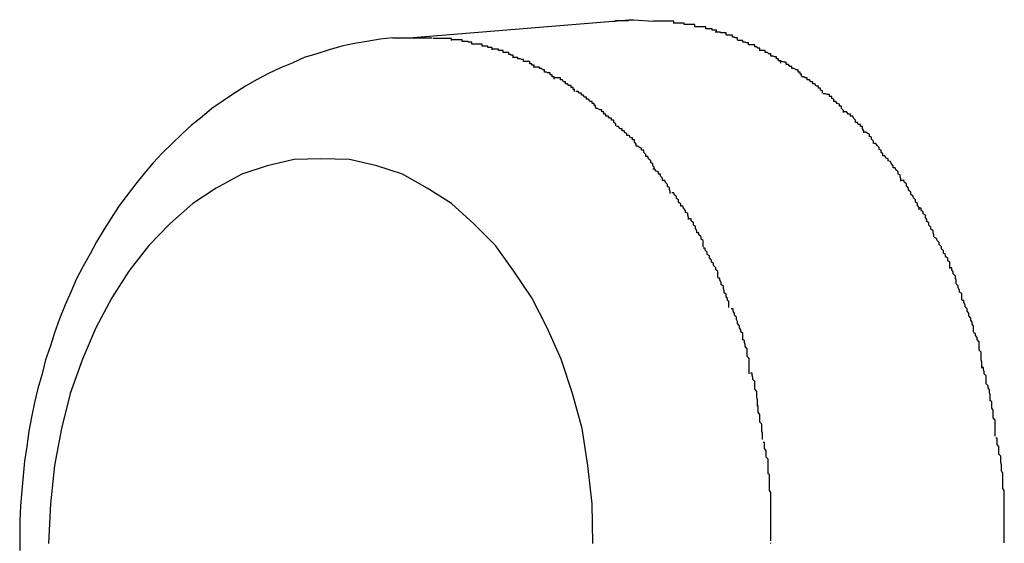
# Model space of a CAD drawing. Extents: x -61 to 61, y -53 to 53.
# Drawn here: x -6 to -6, y -4 to -4 of the extents above; entities that cross this region are included whole.
import ezdxf

# ---------------------------------------------------------------- set-up
doc = ezdxf.new("R2010")
doc.units = 0
doc.layers.get('0').update_dxf_attribs({"linetype": 'CONTINUOUS'})

msp = doc.modelspace()

# ---------------------------------------------------------------- linework, layer by layer
at = {"color": 0}
for points in [[(-5.5644, -3.7559), (-5.5959, -3.7585)], [(-5.5673, -3.7561), (-5.5672, -3.7561), (-5.5671, -3.7561), (-5.567, -3.7561), (-5.5669, -3.756), (-5.5668, -3.756), (-5.5667, -3.756), (-5.5666, -3.756), (-5.5665, -3.756), (-5.5664, -3.756), (-5.5663, -3.756), (-5.5662, -3.756), (-5.5661, -3.756), (-5.566, -3.756), (-5.5659, -3.756), (-5.5658, -3.756), (-5.5657, -3.756), (-5.5656, -3.756), (-5.5655, -3.756), (-5.5654, -3.756), (-5.5653, -3.756), (-5.5652, -3.756), (-5.5651, -3.756), (-5.565, -3.7559), (-5.5649, -3.7559), (-5.5648, -3.7559), (-5.5648, -3.7559), (-5.5645, -3.7559), (-5.5644, -3.7559)], [(-5.5644, -3.7559), (-5.5615, -3.7561)], [(-5.5586, -3.7563), (-5.5586, -3.7563), (-5.5586, -3.7561), (-5.5589, -3.7561), (-5.5589, -3.7561), (-5.5592, -3.7561), (-5.5592, -3.7561), (-5.5595, -3.7561), (-5.5597, -3.7561), (-5.56, -3.7561), (-5.56, -3.7561), (-5.5603, -3.7561), (-5.5604, -3.7561), (-5.5607, -3.7561), (-5.5607, -3.7561), (-5.561, -3.7561), (-5.5612, -3.7561), (-5.5615, -3.7561)], [(-5.5586, -3.7563), (-5.5586, -3.7563), (-5.5586, -3.7561), (-5.5589, -3.7561), (-5.5589, -3.7561), (-5.5592, -3.7561), (-5.5592, -3.7561), (-5.5595, -3.7561), (-5.5597, -3.7561), (-5.56, -3.7561), (-5.56, -3.7561), (-5.5603, -3.7561), (-5.5604, -3.7561), (-5.5607, -3.7561), (-5.5607, -3.7561), (-5.561, -3.7561), (-5.5612, -3.7561), (-5.5615, -3.7561)], [(-5.5556, -3.7569), (-5.5556, -3.7569), (-5.5556, -3.7566), (-5.5559, -3.7566), (-5.5559, -3.7566), (-5.5562, -3.7566), (-5.5562, -3.7566), (-5.5565, -3.7566), (-5.5568, -3.7566), (-5.5571, -3.7566), (-5.5571, -3.7564), (-5.5574, -3.7564), (-5.5576, -3.7564), (-5.5579, -3.7564), (-5.5579, -3.7564), (-5.5582, -3.7564), (-5.5584, -3.7564), (-5.5587, -3.7564)], [(-5.5556, -3.7569), (-5.5556, -3.7569), (-5.5556, -3.7566), (-5.5559, -3.7566), (-5.5559, -3.7566), (-5.5562, -3.7566), (-5.5562, -3.7566), (-5.5565, -3.7566), (-5.5568, -3.7566), (-5.5571, -3.7566), (-5.5571, -3.7564), (-5.5574, -3.7564), (-5.5576, -3.7564), (-5.5579, -3.7564), (-5.5579, -3.7564), (-5.5582, -3.7564), (-5.5584, -3.7564), (-5.5587, -3.7564)], [(-5.5525, -3.7577), (-5.5525, -3.7577), (-5.5525, -3.7574), (-5.5528, -3.7574), (-5.5528, -3.7574), (-5.5531, -3.7574), (-5.5531, -3.7572), (-5.5534, -3.7572), (-5.5537, -3.7572), (-5.554, -3.7572), (-5.554, -3.7569), (-5.5543, -3.7569), (-5.5545, -3.7569), (-5.5548, -3.7569), (-5.5548, -3.7569), (-5.5551, -3.7569), (-5.5553, -3.7569), (-5.5556, -3.7569)], [(-5.5525, -3.7577), (-5.5525, -3.7577), (-5.5525, -3.7574), (-5.5528, -3.7574), (-5.5528, -3.7574), (-5.5531, -3.7574), (-5.5531, -3.7572), (-5.5534, -3.7572), (-5.5537, -3.7572), (-5.554, -3.7572), (-5.554, -3.7569), (-5.5543, -3.7569), (-5.5545, -3.7569), (-5.5548, -3.7569), (-5.5548, -3.7569), (-5.5551, -3.7569), (-5.5553, -3.7569), (-5.5556, -3.7569)], [(-5.5495, -3.7588), (-5.5495, -3.7588), (-5.5495, -3.7585), (-5.5498, -3.7585), (-5.5499, -3.7584), (-5.5502, -3.7584), (-5.5502, -3.7581), (-5.5505, -3.7581), (-5.5508, -3.7581), (-5.5511, -3.7581), (-5.5511, -3.7578), (-5.5514, -3.7578), (-5.5516, -3.7578), (-5.5519, -3.7578), (-5.5519, -3.7577), (-5.5522, -3.7577), (-5.5524, -3.7577), (-5.5527, -3.7577)], [(-5.5495, -3.7588), (-5.5495, -3.7588), (-5.5495, -3.7585), (-5.5498, -3.7585), (-5.5499, -3.7584), (-5.5502, -3.7584), (-5.5502, -3.7581), (-5.5505, -3.7581), (-5.5508, -3.7581), (-5.5511, -3.7581), (-5.5511, -3.7578), (-5.5514, -3.7578), (-5.5516, -3.7578), (-5.5519, -3.7578), (-5.5519, -3.7577), (-5.5522, -3.7577), (-5.5524, -3.7577), (-5.5527, -3.7577)], [(-5.5988, -3.7585), (-5.6006, -3.7587), (-5.6025, -3.759), (-5.6043, -3.7593), (-5.6061, -3.7597), (-5.6079, -3.7602), (-5.6097, -3.7608), (-5.6115, -3.7613), (-5.6132, -3.7621), (-5.6149, -3.7628), (-5.6166, -3.7636), (-5.6183, -3.7645), (-5.6199, -3.7654), (-5.6216, -3.7665), (-5.6231, -3.7675), (-5.6247, -3.7686), (-5.6261, -3.7698), (-5.6276, -3.771), (-5.629, -3.7723), (-5.6304, -3.7736), (-5.6318, -3.775), (-5.6331, -3.7764), (-5.6344, -3.7779), (-5.6356, -3.7794), (-5.6368, -3.781), (-5.638, -3.7826), (-5.6391, -3.7843), (-5.6401, -3.7859), (-5.6412, -3.7877), (-5.6421, -3.7894), (-5.6431, -3.7912), (-5.6441, -3.7931), (-5.6449, -3.7949), (-5.6457, -3.7967), (-5.6465, -3.7987), (-5.6472, -3.8007), (-5.6478, -3.8026), (-5.6485, -3.8046), (-5.649, -3.8066), (-5.6496, -3.8087), (-5.6501, -3.8107), (-5.6505, -3.8128), (-5.6509, -3.8148), (-5.6512, -3.817), (-5.6515, -3.8191), (-5.6517, -3.8212), (-5.6519, -3.8233), (-5.6521, -3.8255), (-5.6522, -3.8276), (-5.6522, -3.8297), (-5.6522, -3.8319)], [(-5.5988, -3.7585), (-5.5987, -3.7585), (-5.5986, -3.7585), (-5.5985, -3.7585), (-5.5984, -3.7585), (-5.5983, -3.7585), (-5.5982, -3.7585), (-5.5981, -3.7585), (-5.598, -3.7585), (-5.5979, -3.7585), (-5.5978, -3.7585), (-5.5977, -3.7585), (-5.5976, -3.7585), (-5.5975, -3.7585), (-5.5974, -3.7585), (-5.5974, -3.7585), (-5.5973, -3.7585), (-5.5971, -3.7585), (-5.597, -3.7585), (-5.597, -3.7585), (-5.5969, -3.7585), (-5.5968, -3.7585), (-5.5966, -3.7585), (-5.5966, -3.7585), (-5.5965, -3.7585), (-5.5964, -3.7585), (-5.5963, -3.7585), (-5.5962, -3.7585), (-5.5959, -3.7585)], [(-5.5959, -3.7585), (-5.5932, -3.7585)], [(-5.5904, -3.7589), (-5.5904, -3.7589), (-5.5904, -3.7586), (-5.5907, -3.7586), (-5.5907, -3.7586), (-5.591, -3.7586), (-5.591, -3.7586), (-5.5913, -3.7586), (-5.5914, -3.7586), (-5.5917, -3.7586), (-5.5917, -3.7586), (-5.592, -3.7586), (-5.592, -3.7586), (-5.5923, -3.7586), (-5.5923, -3.7586), (-5.5926, -3.7586), (-5.5928, -3.7586), (-5.5931, -3.7586)], [(-5.5904, -3.7589), (-5.5904, -3.7589), (-5.5904, -3.7586), (-5.5907, -3.7586), (-5.5907, -3.7586), (-5.591, -3.7586), (-5.591, -3.7586), (-5.5913, -3.7586), (-5.5914, -3.7586), (-5.5917, -3.7586), (-5.5917, -3.7586), (-5.592, -3.7586), (-5.592, -3.7586), (-5.5923, -3.7586), (-5.5923, -3.7586), (-5.5926, -3.7586), (-5.5928, -3.7586), (-5.5931, -3.7586)], [(-5.5875, -3.7594), (-5.5875, -3.7594), (-5.5875, -3.7591), (-5.5877, -3.7591), (-5.5877, -3.7591), (-5.588, -3.7591), (-5.588, -3.759), (-5.5883, -3.759), (-5.5886, -3.759), (-5.5889, -3.759), (-5.5889, -3.7588), (-5.5892, -3.7588), (-5.5894, -3.7588), (-5.5897, -3.7588), (-5.5897, -3.7588), (-5.59, -3.7588), (-5.5902, -3.7588), (-5.5905, -3.7588)], [(-5.5875, -3.7594), (-5.5875, -3.7594), (-5.5875, -3.7591), (-5.5877, -3.7591), (-5.5877, -3.7591), (-5.588, -3.7591), (-5.588, -3.759), (-5.5883, -3.759), (-5.5886, -3.759), (-5.5889, -3.759), (-5.5889, -3.7588), (-5.5892, -3.7588), (-5.5894, -3.7588), (-5.5897, -3.7588), (-5.5897, -3.7588), (-5.59, -3.7588), (-5.5902, -3.7588), (-5.5905, -3.7588)], [(-5.5463, -3.7603), (-5.5463, -3.7603), (-5.5463, -3.76), (-5.5466, -3.76), (-5.5467, -3.7598), (-5.547, -3.7598), (-5.547, -3.7595), (-5.5473, -3.7595), (-5.5476, -3.7595), (-5.5479, -3.7595), (-5.5479, -3.7592), (-5.5482, -3.7592), (-5.5484, -3.7591), (-5.5487, -3.7591), (-5.5487, -3.7589), (-5.549, -3.7589), (-5.5492, -3.7589), (-5.5495, -3.7589)], [(-5.5463, -3.7603), (-5.5463, -3.7603), (-5.5463, -3.76), (-5.5466, -3.76), (-5.5467, -3.7598), (-5.547, -3.7598), (-5.547, -3.7595), (-5.5473, -3.7595), (-5.5476, -3.7595), (-5.5479, -3.7595), (-5.5479, -3.7592), (-5.5482, -3.7592), (-5.5484, -3.7591), (-5.5487, -3.7591), (-5.5487, -3.7589), (-5.549, -3.7589), (-5.5492, -3.7589), (-5.5495, -3.7589)], [(-5.5846, -3.7602), (-5.5846, -3.7602), (-5.5846, -3.7599), (-5.5849, -3.7599), (-5.5849, -3.7599), (-5.5852, -3.7599), (-5.5852, -3.7597), (-5.5855, -3.7597), (-5.5857, -3.7597), (-5.586, -3.7597), (-5.586, -3.7594), (-5.5863, -3.7594), (-5.5864, -3.7594), (-5.5867, -3.7594), (-5.5867, -3.7594), (-5.587, -3.7594), (-5.5872, -3.7594), (-5.5875, -3.7594)], [(-5.5846, -3.7602), (-5.5846, -3.7602), (-5.5846, -3.7599), (-5.5849, -3.7599), (-5.5849, -3.7599), (-5.5852, -3.7599), (-5.5852, -3.7597), (-5.5855, -3.7597), (-5.5857, -3.7597), (-5.586, -3.7597), (-5.586, -3.7594), (-5.5863, -3.7594), (-5.5864, -3.7594), (-5.5867, -3.7594), (-5.5867, -3.7594), (-5.587, -3.7594), (-5.5872, -3.7594), (-5.5875, -3.7594)], [(-5.5816, -3.7613), (-5.5816, -3.7613), (-5.5816, -3.761), (-5.5819, -3.761), (-5.5819, -3.7609), (-5.5822, -3.7609), (-5.5822, -3.7606), (-5.5825, -3.7606), (-5.5827, -3.7606), (-5.583, -3.7606), (-5.583, -3.7603), (-5.5833, -3.7603), (-5.5834, -3.7603), (-5.5837, -3.7603), (-5.5837, -3.7601), (-5.584, -3.7601), (-5.5842, -3.7601), (-5.5845, -3.7601)], [(-5.5816, -3.7613), (-5.5816, -3.7613), (-5.5816, -3.761), (-5.5819, -3.761), (-5.5819, -3.7609), (-5.5822, -3.7609), (-5.5822, -3.7606), (-5.5825, -3.7606), (-5.5827, -3.7606), (-5.583, -3.7606), (-5.583, -3.7603), (-5.5833, -3.7603), (-5.5834, -3.7603), (-5.5837, -3.7603), (-5.5837, -3.7601), (-5.584, -3.7601), (-5.5842, -3.7601), (-5.5845, -3.7601)], [(-5.5433, -3.7621), (-5.5433, -3.7621), (-5.5433, -3.7618), (-5.5436, -3.7618), (-5.5436, -3.7615), (-5.5439, -3.7615), (-5.5439, -3.7612), (-5.5442, -3.7612), (-5.5444, -3.7611), (-5.5447, -3.7611), (-5.5447, -3.7608), (-5.545, -3.7608), (-5.5452, -3.7606), (-5.5455, -3.7606), (-5.5455, -3.7603), (-5.5458, -3.7603), (-5.5461, -3.7603), (-5.5464, -3.7603)], [(-5.5433, -3.7621), (-5.5433, -3.7621), (-5.5433, -3.7618), (-5.5436, -3.7618), (-5.5436, -3.7615), (-5.5439, -3.7615), (-5.5439, -3.7612), (-5.5442, -3.7612), (-5.5444, -3.7611), (-5.5447, -3.7611), (-5.5447, -3.7608), (-5.545, -3.7608), (-5.5452, -3.7606), (-5.5455, -3.7606), (-5.5455, -3.7603), (-5.5458, -3.7603), (-5.5461, -3.7603), (-5.5464, -3.7603)], [(-5.5786, -3.7627), (-5.5786, -3.7627), (-5.5786, -3.7624), (-5.5789, -3.7624), (-5.5789, -3.7622), (-5.5792, -3.7622), (-5.5792, -3.7619), (-5.5795, -3.7619), (-5.5798, -3.7619), (-5.5801, -3.7619), (-5.5801, -3.7616), (-5.5804, -3.7616), (-5.5806, -3.7615), (-5.5809, -3.7615), (-5.5809, -3.7613), (-5.5812, -3.7613), (-5.5814, -3.7613), (-5.5817, -3.7613)], [(-5.5786, -3.7627), (-5.5786, -3.7627), (-5.5786, -3.7624), (-5.5789, -3.7624), (-5.5789, -3.7622), (-5.5792, -3.7622), (-5.5792, -3.7619), (-5.5795, -3.7619), (-5.5798, -3.7619), (-5.5801, -3.7619), (-5.5801, -3.7616), (-5.5804, -3.7616), (-5.5806, -3.7615), (-5.5809, -3.7615), (-5.5809, -3.7613), (-5.5812, -3.7613), (-5.5814, -3.7613), (-5.5817, -3.7613)], [(-5.5403, -3.764), (-5.5403, -3.764), (-5.5403, -3.7637), (-5.5405, -3.7637), (-5.5405, -3.7634), (-5.5408, -3.7634), (-5.5408, -3.7631), (-5.5411, -3.7631), (-5.5414, -3.7629), (-5.5417, -3.7629), (-5.5417, -3.7626), (-5.542, -3.7626), (-5.5422, -3.7623), (-5.5425, -3.7623), (-5.5425, -3.762), (-5.5428, -3.762), (-5.5431, -3.7619), (-5.5434, -3.7619)], [(-5.5403, -3.764), (-5.5403, -3.764), (-5.5403, -3.7637), (-5.5405, -3.7637), (-5.5405, -3.7634), (-5.5408, -3.7634), (-5.5408, -3.7631), (-5.5411, -3.7631), (-5.5414, -3.7629), (-5.5417, -3.7629), (-5.5417, -3.7626), (-5.542, -3.7626), (-5.5422, -3.7623), (-5.5425, -3.7623), (-5.5425, -3.762), (-5.5428, -3.762), (-5.5431, -3.7619), (-5.5434, -3.7619)], [(-5.5757, -3.7644), (-5.5757, -3.7644), (-5.5757, -3.7641), (-5.576, -3.7641), (-5.576, -3.7638), (-5.5763, -3.7638), (-5.5763, -3.7635), (-5.5766, -3.7635), (-5.5768, -3.7634), (-5.5771, -3.7634), (-5.5771, -3.7631), (-5.5774, -3.7631), (-5.5775, -3.7629), (-5.5778, -3.7629), (-5.5778, -3.7627), (-5.5781, -3.7627), (-5.5784, -3.7627), (-5.5787, -3.7627)], [(-5.5757, -3.7644), (-5.5757, -3.7644), (-5.5757, -3.7641), (-5.576, -3.7641), (-5.576, -3.7638), (-5.5763, -3.7638), (-5.5763, -3.7635), (-5.5766, -3.7635), (-5.5768, -3.7634), (-5.5771, -3.7634), (-5.5771, -3.7631), (-5.5774, -3.7631), (-5.5775, -3.7629), (-5.5778, -3.7629), (-5.5778, -3.7627), (-5.5781, -3.7627), (-5.5784, -3.7627), (-5.5787, -3.7627)], [(-5.5728, -3.7662), (-5.5728, -3.7662), (-5.5728, -3.7659), (-5.573, -3.7659), (-5.573, -3.7656), (-5.5733, -3.7656), (-5.5733, -3.7653), (-5.5736, -3.7653), (-5.5738, -3.7651), (-5.5741, -3.7651), (-5.5741, -3.7648), (-5.5744, -3.7648), (-5.5745, -3.7645), (-5.5748, -3.7645), (-5.5748, -3.7642), (-5.5751, -3.7642), (-5.5754, -3.7642), (-5.5757, -3.7642)], [(-5.5728, -3.7662), (-5.5728, -3.7662), (-5.5728, -3.7659), (-5.573, -3.7659), (-5.573, -3.7656), (-5.5733, -3.7656), (-5.5733, -3.7653), (-5.5736, -3.7653), (-5.5738, -3.7651), (-5.5741, -3.7651), (-5.5741, -3.7648), (-5.5744, -3.7648), (-5.5745, -3.7645), (-5.5748, -3.7645), (-5.5748, -3.7642), (-5.5751, -3.7642), (-5.5754, -3.7642), (-5.5757, -3.7642)], [(-5.5373, -3.7664), (-5.5373, -3.7664), (-5.5373, -3.7661), (-5.5376, -3.766), (-5.5376, -3.7657), (-5.5379, -3.7657), (-5.5379, -3.7654), (-5.5382, -3.7654), (-5.5384, -3.7651), (-5.5387, -3.7651), (-5.5387, -3.7648), (-5.539, -3.7648), (-5.5392, -3.7645), (-5.5395, -3.7645), (-5.5395, -3.7642), (-5.5398, -3.7642), (-5.54, -3.7641), (-5.5403, -3.7641)], [(-5.5373, -3.7664), (-5.5373, -3.7664), (-5.5373, -3.7661), (-5.5376, -3.766), (-5.5376, -3.7657), (-5.5379, -3.7657), (-5.5379, -3.7654), (-5.5382, -3.7654), (-5.5384, -3.7651), (-5.5387, -3.7651), (-5.5387, -3.7648), (-5.539, -3.7648), (-5.5392, -3.7645), (-5.5395, -3.7645), (-5.5395, -3.7642), (-5.5398, -3.7642), (-5.54, -3.7641), (-5.5403, -3.7641)], [(-5.5698, -3.7685), (-5.5698, -3.7685), (-5.5698, -3.7682), (-5.57, -3.7682), (-5.57, -3.7679), (-5.5703, -3.7679), (-5.5703, -3.7676), (-5.5706, -3.7676), (-5.5708, -3.7673), (-5.5711, -3.7673), (-5.5711, -3.767), (-5.5714, -3.767), (-5.5715, -3.7667), (-5.5718, -3.7667), (-5.5718, -3.7664), (-5.5721, -3.7664), (-5.5723, -3.7662), (-5.5726, -3.7662)], [(-5.5698, -3.7685), (-5.5698, -3.7685), (-5.5698, -3.7682), (-5.57, -3.7682), (-5.57, -3.7679), (-5.5703, -3.7679), (-5.5703, -3.7676), (-5.5706, -3.7676), (-5.5708, -3.7673), (-5.5711, -3.7673), (-5.5711, -3.767), (-5.5714, -3.767), (-5.5715, -3.7667), (-5.5718, -3.7667), (-5.5718, -3.7664), (-5.5721, -3.7664), (-5.5723, -3.7662), (-5.5726, -3.7662)], [(-5.5343, -3.7692), (-5.5343, -3.7692), (-5.5343, -3.7689), (-5.5346, -3.7686), (-5.5346, -3.7683), (-5.5349, -3.7683), (-5.5349, -3.768), (-5.5352, -3.7679), (-5.5354, -3.7676), (-5.5357, -3.7676), (-5.5357, -3.7673), (-5.536, -3.7672), (-5.536, -3.7669), (-5.5363, -3.7669), (-5.5363, -3.7666), (-5.5366, -3.7666), (-5.5369, -3.7665), (-5.5372, -3.7665)], [(-5.5343, -3.7692), (-5.5343, -3.7692), (-5.5343, -3.7689), (-5.5346, -3.7686), (-5.5346, -3.7683), (-5.5349, -3.7683), (-5.5349, -3.768), (-5.5352, -3.7679), (-5.5354, -3.7676), (-5.5357, -3.7676), (-5.5357, -3.7673), (-5.536, -3.7672), (-5.536, -3.7669), (-5.5363, -3.7669), (-5.5363, -3.7666), (-5.5366, -3.7666), (-5.5369, -3.7665), (-5.5372, -3.7665)], [(-5.5669, -3.7711), (-5.5669, -3.7711), (-5.5669, -3.7708), (-5.5672, -3.7706), (-5.5672, -3.7703), (-5.5675, -3.7703), (-5.5675, -3.77), (-5.5678, -3.77), (-5.568, -3.7697), (-5.5683, -3.7697), (-5.5683, -3.7694), (-5.5686, -3.7694), (-5.5686, -3.7691), (-5.5689, -3.7691), (-5.5689, -3.7688), (-5.5692, -3.7688), (-5.5695, -3.7686), (-5.5698, -3.7686)], [(-5.5669, -3.7711), (-5.5669, -3.7711), (-5.5669, -3.7708), (-5.5672, -3.7706), (-5.5672, -3.7703), (-5.5675, -3.7703), (-5.5675, -3.77), (-5.5678, -3.77), (-5.568, -3.7697), (-5.5683, -3.7697), (-5.5683, -3.7694), (-5.5686, -3.7694), (-5.5686, -3.7691), (-5.5689, -3.7691), (-5.5689, -3.7688), (-5.5692, -3.7688), (-5.5695, -3.7686), (-5.5698, -3.7686)], [(-5.5314, -3.7721), (-5.5314, -3.7721), (-5.5314, -3.7718), (-5.5316, -3.7715), (-5.5316, -3.7712), (-5.5319, -3.7712), (-5.5319, -3.7709), (-5.5322, -3.7709), (-5.5323, -3.7706), (-5.5326, -3.7706), (-5.5326, -3.7703), (-5.5329, -3.77), (-5.533, -3.7697), (-5.5333, -3.7697), (-5.5333, -3.7694), (-5.5336, -3.7694), (-5.5339, -3.7691), (-5.5342, -3.7691)], [(-5.5314, -3.7721), (-5.5314, -3.7721), (-5.5314, -3.7718), (-5.5316, -3.7715), (-5.5316, -3.7712), (-5.5319, -3.7712), (-5.5319, -3.7709), (-5.5322, -3.7709), (-5.5323, -3.7706), (-5.5326, -3.7706), (-5.5326, -3.7703), (-5.5329, -3.77), (-5.533, -3.7697), (-5.5333, -3.7697), (-5.5333, -3.7694), (-5.5336, -3.7694), (-5.5339, -3.7691), (-5.5342, -3.7691)], [(-5.564, -3.774), (-5.564, -3.774), (-5.564, -3.7737), (-5.5642, -3.7734), (-5.5642, -3.7731), (-5.5645, -3.7731), (-5.5645, -3.7728), (-5.5648, -3.7728), (-5.565, -3.7725), (-5.5653, -3.7725), (-5.5653, -3.7722), (-5.5656, -3.7721), (-5.5657, -3.7718), (-5.566, -3.7718), (-5.566, -3.7715), (-5.5663, -3.7715), (-5.5665, -3.7712), (-5.5668, -3.7712)], [(-5.564, -3.774), (-5.564, -3.774), (-5.564, -3.7737), (-5.5642, -3.7734), (-5.5642, -3.7731), (-5.5645, -3.7731), (-5.5645, -3.7728), (-5.5648, -3.7728), (-5.565, -3.7725), (-5.5653, -3.7725), (-5.5653, -3.7722), (-5.5656, -3.7721), (-5.5657, -3.7718), (-5.566, -3.7718), (-5.566, -3.7715), (-5.5663, -3.7715), (-5.5665, -3.7712), (-5.5668, -3.7712)], [(-5.5287, -3.7754), (-5.5287, -3.7754), (-5.5287, -3.7751), (-5.5289, -3.7749), (-5.5289, -3.7746), (-5.5292, -3.7745), (-5.5292, -3.7742), (-5.5295, -3.7739), (-5.5297, -3.7736), (-5.53, -3.7736), (-5.53, -3.7733), (-5.5303, -3.773), (-5.5303, -3.7727), (-5.5306, -3.7726), (-5.5306, -3.7723), (-5.5309, -3.7722), (-5.5311, -3.772), (-5.5314, -3.772)], [(-5.5287, -3.7754), (-5.5287, -3.7754), (-5.5287, -3.7751), (-5.5289, -3.7749), (-5.5289, -3.7746), (-5.5292, -3.7745), (-5.5292, -3.7742), (-5.5295, -3.7739), (-5.5297, -3.7736), (-5.53, -3.7736), (-5.53, -3.7733), (-5.5303, -3.773), (-5.5303, -3.7727), (-5.5306, -3.7726), (-5.5306, -3.7723), (-5.5309, -3.7722), (-5.5311, -3.772), (-5.5314, -3.772)], [(-5.5614, -3.7773), (-5.5614, -3.7773), (-5.5614, -3.777), (-5.5616, -3.7768), (-5.5616, -3.7765), (-5.5619, -3.7764), (-5.5619, -3.7761), (-5.5622, -3.7758), (-5.5623, -3.7755), (-5.5626, -3.7755), (-5.5626, -3.7752), (-5.5629, -3.7749), (-5.5629, -3.7746), (-5.5632, -3.7746), (-5.5632, -3.7743), (-5.5635, -3.7742), (-5.5637, -3.774), (-5.564, -3.774)], [(-5.5614, -3.7773), (-5.5614, -3.7773), (-5.5614, -3.777), (-5.5616, -3.7768), (-5.5616, -3.7765), (-5.5619, -3.7764), (-5.5619, -3.7761), (-5.5622, -3.7758), (-5.5623, -3.7755), (-5.5626, -3.7755), (-5.5626, -3.7752), (-5.5629, -3.7749), (-5.5629, -3.7746), (-5.5632, -3.7746), (-5.5632, -3.7743), (-5.5635, -3.7742), (-5.5637, -3.774), (-5.564, -3.774)], [(-5.5702, -3.8309), (-5.5703, -3.8252), (-5.5709, -3.8197), (-5.5717, -3.8144), (-5.5731, -3.8094), (-5.5747, -3.8045), (-5.5767, -3.8), (-5.5789, -3.7957), (-5.5815, -3.7919), (-5.5841, -3.7882), (-5.5872, -3.7851), (-5.5904, -3.7822), (-5.5939, -3.78), (-5.5974, -3.778), (-5.6011, -3.7768), (-5.605, -3.7759), (-5.6091, -3.7758), (-5.6091, -3.7758), (-5.6129, -3.7759), (-5.6168, -3.7768), (-5.6204, -3.778), (-5.6241, -3.78), (-5.6274, -3.7822), (-5.6307, -3.7851), (-5.6337, -3.7882), (-5.6366, -3.7919), (-5.639, -3.7957), (-5.6413, -3.8), (-5.6432, -3.8045), (-5.645, -3.8094), (-5.6462, -3.8144), (-5.6472, -3.8197), (-5.6478, -3.8252), (-5.6481, -3.8309)], [(-5.5702, -3.8309), (-5.5703, -3.8252), (-5.5709, -3.8197), (-5.5717, -3.8144), (-5.5731, -3.8094), (-5.5747, -3.8045), (-5.5767, -3.8), (-5.5789, -3.7957), (-5.5815, -3.7919), (-5.5841, -3.7882), (-5.5872, -3.7851), (-5.5904, -3.7822), (-5.5939, -3.78), (-5.5974, -3.778), (-5.6011, -3.7768), (-5.605, -3.7759), (-5.6091, -3.7758), (-5.6091, -3.7758), (-5.6129, -3.7759), (-5.6168, -3.7768), (-5.6204, -3.778), (-5.6241, -3.78), (-5.6274, -3.7822), (-5.6307, -3.7851), (-5.6337, -3.7882), (-5.6366, -3.7919), (-5.639, -3.7957), (-5.6413, -3.8), (-5.6432, -3.8045), (-5.645, -3.8094), (-5.6462, -3.8144), (-5.6472, -3.8197), (-5.6478, -3.8252), (-5.6481, -3.8309)], [(-5.5261, -3.779), (-5.5261, -3.779), (-5.5261, -3.7787), (-5.5262, -3.7784), (-5.5262, -3.7781), (-5.5265, -3.778), (-5.5265, -3.7777), (-5.5268, -3.7774), (-5.5269, -3.7771), (-5.5272, -3.7771), (-5.5272, -3.7768), (-5.5275, -3.7765), (-5.5276, -3.7762), (-5.5279, -3.7761), (-5.5279, -3.7758), (-5.5282, -3.7757), (-5.5284, -3.7754), (-5.5287, -3.7754)], [(-5.5261, -3.779), (-5.5261, -3.779), (-5.5261, -3.7787), (-5.5262, -3.7784), (-5.5262, -3.7781), (-5.5265, -3.778), (-5.5265, -3.7777), (-5.5268, -3.7774), (-5.5269, -3.7771), (-5.5272, -3.7771), (-5.5272, -3.7768), (-5.5275, -3.7765), (-5.5276, -3.7762), (-5.5279, -3.7761), (-5.5279, -3.7758), (-5.5282, -3.7757), (-5.5284, -3.7754), (-5.5287, -3.7754)], [(-5.5591, -3.7808), (-5.5591, -3.7808), (-5.5591, -3.7805), (-5.5592, -3.7802), (-5.5592, -3.7799), (-5.5595, -3.7798), (-5.5595, -3.7795), (-5.5598, -3.7792), (-5.5599, -3.7789), (-5.5602, -3.7789), (-5.5602, -3.7786), (-5.5605, -3.7783), (-5.5605, -3.778), (-5.5608, -3.778), (-5.5608, -3.7777), (-5.5611, -3.7776), (-5.5613, -3.7773), (-5.5616, -3.7773)], [(-5.5591, -3.7808), (-5.5591, -3.7808), (-5.5591, -3.7805), (-5.5592, -3.7802), (-5.5592, -3.7799), (-5.5595, -3.7798), (-5.5595, -3.7795), (-5.5598, -3.7792), (-5.5599, -3.7789), (-5.5602, -3.7789), (-5.5602, -3.7786), (-5.5605, -3.7783), (-5.5605, -3.778), (-5.5608, -3.778), (-5.5608, -3.7777), (-5.5611, -3.7776), (-5.5613, -3.7773), (-5.5616, -3.7773)], [(-5.5235, -3.7831), (-5.5235, -3.7831), (-5.5235, -3.7828), (-5.5237, -3.7825), (-5.5237, -3.7822), (-5.524, -3.782), (-5.524, -3.7817), (-5.5243, -3.7814), (-5.5244, -3.7811), (-5.5247, -3.7809), (-5.5247, -3.7806), (-5.525, -3.7803), (-5.525, -3.78), (-5.5253, -3.7797), (-5.5253, -3.7794), (-5.5256, -3.7792), (-5.5257, -3.7789), (-5.526, -3.7789)], [(-5.5235, -3.7831), (-5.5235, -3.7831), (-5.5235, -3.7828), (-5.5237, -3.7825), (-5.5237, -3.7822), (-5.524, -3.782), (-5.524, -3.7817), (-5.5243, -3.7814), (-5.5244, -3.7811), (-5.5247, -3.7809), (-5.5247, -3.7806), (-5.525, -3.7803), (-5.525, -3.78), (-5.5253, -3.7797), (-5.5253, -3.7794), (-5.5256, -3.7792), (-5.5257, -3.7789), (-5.526, -3.7789)], [(-5.5565, -3.7845), (-5.5565, -3.7845), (-5.5565, -3.7842), (-5.5566, -3.7839), (-5.5566, -3.7836), (-5.5569, -3.7835), (-5.5569, -3.7832), (-5.5572, -3.7829), (-5.5573, -3.7826), (-5.5576, -3.7826), (-5.5576, -3.7823), (-5.5579, -3.782), (-5.5579, -3.7817), (-5.5582, -3.7815), (-5.5582, -3.7812), (-5.5585, -3.781), (-5.5586, -3.7807), (-5.5589, -3.7807)], [(-5.5565, -3.7845), (-5.5565, -3.7845), (-5.5565, -3.7842), (-5.5566, -3.7839), (-5.5566, -3.7836), (-5.5569, -3.7835), (-5.5569, -3.7832), (-5.5572, -3.7829), (-5.5573, -3.7826), (-5.5576, -3.7826), (-5.5576, -3.7823), (-5.5579, -3.782), (-5.5579, -3.7817), (-5.5582, -3.7815), (-5.5582, -3.7812), (-5.5585, -3.781), (-5.5586, -3.7807), (-5.5589, -3.7807)], [(-5.5214, -3.787), (-5.5214, -3.787), (-5.5214, -3.7867), (-5.5215, -3.7864), (-5.5215, -3.7861), (-5.5218, -3.7859), (-5.5218, -3.7856), (-5.5221, -3.7853), (-5.5221, -3.785), (-5.5224, -3.7848), (-5.5224, -3.7845), (-5.5226, -3.7842), (-5.5226, -3.7839), (-5.5229, -3.7837), (-5.5229, -3.7834), (-5.5232, -3.7832), (-5.5232, -3.7829), (-5.5235, -3.7829)], [(-5.5214, -3.787), (-5.5214, -3.787), (-5.5214, -3.7867), (-5.5215, -3.7864), (-5.5215, -3.7861), (-5.5218, -3.7859), (-5.5218, -3.7856), (-5.5221, -3.7853), (-5.5221, -3.785), (-5.5224, -3.7848), (-5.5224, -3.7845), (-5.5226, -3.7842), (-5.5226, -3.7839), (-5.5229, -3.7837), (-5.5229, -3.7834), (-5.5232, -3.7832), (-5.5232, -3.7829), (-5.5235, -3.7829)], [(-5.5544, -3.7884), (-5.5544, -3.7884), (-5.5544, -3.7881), (-5.5544, -3.7878), (-5.5544, -3.7875), (-5.5547, -3.7873), (-5.5547, -3.787), (-5.555, -3.7867), (-5.555, -3.7864), (-5.5553, -3.7864), (-5.5553, -3.7861), (-5.5555, -3.7858), (-5.5555, -3.7855), (-5.5558, -3.7853), (-5.5558, -3.785), (-5.5561, -3.7847), (-5.5561, -3.7844), (-5.5564, -3.7844)], [(-5.5544, -3.7884), (-5.5544, -3.7884), (-5.5544, -3.7881), (-5.5544, -3.7878), (-5.5544, -3.7875), (-5.5547, -3.7873), (-5.5547, -3.787), (-5.555, -3.7867), (-5.555, -3.7864), (-5.5553, -3.7864), (-5.5553, -3.7861), (-5.5555, -3.7858), (-5.5555, -3.7855), (-5.5558, -3.7853), (-5.5558, -3.785), (-5.5561, -3.7847), (-5.5561, -3.7844), (-5.5564, -3.7844)], [(-5.5191, -3.7915), (-5.5191, -3.7915), (-5.5191, -3.7912), (-5.5191, -3.7909), (-5.5191, -3.7906), (-5.5194, -3.7904), (-5.5194, -3.7901), (-5.5197, -3.7898), (-5.5197, -3.7895), (-5.52, -3.7893), (-5.52, -3.789), (-5.5203, -3.7887), (-5.5203, -3.7884), (-5.5206, -3.7881), (-5.5206, -3.7878), (-5.5209, -3.7875), (-5.521, -3.7872), (-5.5213, -3.7871)], [(-5.5191, -3.7915), (-5.5191, -3.7915), (-5.5191, -3.7912), (-5.5191, -3.7909), (-5.5191, -3.7906), (-5.5194, -3.7904), (-5.5194, -3.7901), (-5.5197, -3.7898), (-5.5197, -3.7895), (-5.52, -3.7893), (-5.52, -3.789), (-5.5203, -3.7887), (-5.5203, -3.7884), (-5.5206, -3.7881), (-5.5206, -3.7878), (-5.5209, -3.7875), (-5.521, -3.7872), (-5.5213, -3.7871)], [(-5.5523, -3.7928), (-5.5523, -3.7928), (-5.5523, -3.7925), (-5.5523, -3.7922), (-5.5523, -3.7919), (-5.5526, -3.7917), (-5.5526, -3.7914), (-5.5529, -3.7911), (-5.5529, -3.7908), (-5.5532, -3.7906), (-5.5532, -3.7903), (-5.5535, -3.79), (-5.5535, -3.7897), (-5.5538, -3.7895), (-5.5538, -3.7892), (-5.5541, -3.7889), (-5.5541, -3.7886), (-5.5544, -3.7886)], [(-5.5523, -3.7928), (-5.5523, -3.7928), (-5.5523, -3.7925), (-5.5523, -3.7922), (-5.5523, -3.7919), (-5.5526, -3.7917), (-5.5526, -3.7914), (-5.5529, -3.7911), (-5.5529, -3.7908), (-5.5532, -3.7906), (-5.5532, -3.7903), (-5.5535, -3.79), (-5.5535, -3.7897), (-5.5538, -3.7895), (-5.5538, -3.7892), (-5.5541, -3.7889), (-5.5541, -3.7886), (-5.5544, -3.7886)], [(-5.5174, -3.796), (-5.5174, -3.796), (-5.5174, -3.7957), (-5.5174, -3.7954), (-5.5174, -3.7951), (-5.5177, -3.7949), (-5.5177, -3.7946), (-5.5179, -3.7943), (-5.5179, -3.794), (-5.5182, -3.7937), (-5.5182, -3.7932), (-5.5183, -3.7929), (-5.5183, -3.7926), (-5.5186, -3.7923), (-5.5186, -3.792), (-5.5188, -3.7917), (-5.5188, -3.7914), (-5.5191, -3.7914)], [(-5.5174, -3.796), (-5.5174, -3.796), (-5.5174, -3.7957), (-5.5174, -3.7954), (-5.5174, -3.7951), (-5.5177, -3.7949), (-5.5177, -3.7946), (-5.5179, -3.7943), (-5.5179, -3.794), (-5.5182, -3.7937), (-5.5182, -3.7932), (-5.5183, -3.7929), (-5.5183, -3.7926), (-5.5186, -3.7923), (-5.5186, -3.792), (-5.5188, -3.7917), (-5.5188, -3.7914), (-5.5191, -3.7914)], [(-5.5507, -3.7971), (-5.5507, -3.7971), (-5.5507, -3.7968), (-5.5507, -3.7965), (-5.5507, -3.7962), (-5.5509, -3.7961), (-5.5509, -3.7958), (-5.5511, -3.7955), (-5.5511, -3.7952), (-5.5514, -3.795), (-5.5514, -3.7947), (-5.5515, -3.7944), (-5.5515, -3.7941), (-5.5518, -3.7938), (-5.5518, -3.7935), (-5.552, -3.7932), (-5.552, -3.7929), (-5.5523, -3.7929)], [(-5.5507, -3.7971), (-5.5507, -3.7971), (-5.5507, -3.7968), (-5.5507, -3.7965), (-5.5507, -3.7962), (-5.5509, -3.7961), (-5.5509, -3.7958), (-5.5511, -3.7955), (-5.5511, -3.7952), (-5.5514, -3.795), (-5.5514, -3.7947), (-5.5515, -3.7944), (-5.5515, -3.7941), (-5.5518, -3.7938), (-5.5518, -3.7935), (-5.552, -3.7932), (-5.552, -3.7929), (-5.5523, -3.7929)], [(-5.5157, -3.8006), (-5.5157, -3.8006), (-5.5157, -3.8003), (-5.5157, -3.8), (-5.5157, -3.7997), (-5.5159, -3.7995), (-5.5159, -3.7992), (-5.5161, -3.7989), (-5.5161, -3.7986), (-5.5164, -3.7983), (-5.5164, -3.7979), (-5.5166, -3.7976), (-5.5166, -3.7973), (-5.5169, -3.797), (-5.5169, -3.7967), (-5.5171, -3.7964), (-5.5171, -3.7961), (-5.5174, -3.7961)], [(-5.5157, -3.8006), (-5.5157, -3.8006), (-5.5157, -3.8003), (-5.5157, -3.8), (-5.5157, -3.7997), (-5.5159, -3.7995), (-5.5159, -3.7992), (-5.5161, -3.7989), (-5.5161, -3.7986), (-5.5164, -3.7983), (-5.5164, -3.7979), (-5.5166, -3.7976), (-5.5166, -3.7973), (-5.5169, -3.797), (-5.5169, -3.7967), (-5.5171, -3.7964), (-5.5171, -3.7961), (-5.5174, -3.7961)], [(-5.5487, -3.8017), (-5.5487, -3.8017), (-5.5487, -3.8014), (-5.5487, -3.8011), (-5.5487, -3.8008), (-5.549, -3.8006), (-5.549, -3.8003), (-5.5492, -3.8), (-5.5492, -3.7997), (-5.5495, -3.7994), (-5.5495, -3.7991), (-5.5496, -3.7988), (-5.5496, -3.7985), (-5.5499, -3.7982), (-5.5499, -3.7979), (-5.5501, -3.7976), (-5.5501, -3.7973), (-5.5504, -3.7973)], [(-5.5487, -3.8017), (-5.5487, -3.8017), (-5.5487, -3.8014), (-5.5487, -3.8011), (-5.5487, -3.8008), (-5.549, -3.8006), (-5.549, -3.8003), (-5.5492, -3.8), (-5.5492, -3.7997), (-5.5495, -3.7994), (-5.5495, -3.7991), (-5.5496, -3.7988), (-5.5496, -3.7985), (-5.5499, -3.7982), (-5.5499, -3.7979), (-5.5501, -3.7976), (-5.5501, -3.7973), (-5.5504, -3.7973)], [(-5.5145, -3.8058), (-5.5145, -3.8058), (-5.5145, -3.8055), (-5.5145, -3.8052), (-5.5145, -3.8049), (-5.5146, -3.8046), (-5.5146, -3.8041), (-5.5146, -3.8038), (-5.5146, -3.8035), (-5.5149, -3.8032), (-5.5149, -3.8026), (-5.5149, -3.8023), (-5.5149, -3.802), (-5.5152, -3.8017), (-5.5152, -3.8014), (-5.5154, -3.8011), (-5.5154, -3.8008), (-5.5157, -3.8007)], [(-5.5145, -3.8058), (-5.5145, -3.8058), (-5.5145, -3.8055), (-5.5145, -3.8052), (-5.5145, -3.8049), (-5.5146, -3.8046), (-5.5146, -3.8041), (-5.5146, -3.8038), (-5.5146, -3.8035), (-5.5149, -3.8032), (-5.5149, -3.8026), (-5.5149, -3.8023), (-5.5149, -3.802), (-5.5152, -3.8017), (-5.5152, -3.8014), (-5.5154, -3.8011), (-5.5154, -3.8008), (-5.5157, -3.8007)], [(-5.5478, -3.8066), (-5.5478, -3.8066), (-5.5478, -3.8063), (-5.5478, -3.806), (-5.5478, -3.8057), (-5.5478, -3.8055), (-5.5478, -3.805), (-5.5478, -3.8047), (-5.5478, -3.8044), (-5.5481, -3.8041), (-5.5481, -3.8036), (-5.5481, -3.8033), (-5.5481, -3.803), (-5.5484, -3.8027), (-5.5484, -3.8024), (-5.5485, -3.8021), (-5.5485, -3.8018), (-5.5488, -3.8017)], [(-5.5478, -3.8066), (-5.5478, -3.8066), (-5.5478, -3.8063), (-5.5478, -3.806), (-5.5478, -3.8057), (-5.5478, -3.8055), (-5.5478, -3.805), (-5.5478, -3.8047), (-5.5478, -3.8044), (-5.5481, -3.8041), (-5.5481, -3.8036), (-5.5481, -3.8033), (-5.5481, -3.803), (-5.5484, -3.8027), (-5.5484, -3.8024), (-5.5485, -3.8021), (-5.5485, -3.8018), (-5.5488, -3.8017)], [(-5.5133, -3.8105), (-5.5133, -3.8105), (-5.5133, -3.8102), (-5.5133, -3.8099), (-5.5133, -3.8096), (-5.5134, -3.8093), (-5.5134, -3.8089), (-5.5136, -3.8086), (-5.5136, -3.8083), (-5.5139, -3.808), (-5.5139, -3.8075), (-5.5139, -3.8072), (-5.5139, -3.8069), (-5.5142, -3.8066), (-5.5142, -3.8063), (-5.5143, -3.806), (-5.5143, -3.8057), (-5.5145, -3.8056)], [(-5.5133, -3.8105), (-5.5133, -3.8105), (-5.5133, -3.8102), (-5.5133, -3.8099), (-5.5133, -3.8096), (-5.5134, -3.8093), (-5.5134, -3.8089), (-5.5136, -3.8086), (-5.5136, -3.8083), (-5.5139, -3.808), (-5.5139, -3.8075), (-5.5139, -3.8072), (-5.5139, -3.8069), (-5.5142, -3.8066), (-5.5142, -3.8063), (-5.5143, -3.806), (-5.5143, -3.8057), (-5.5145, -3.8056)], [(-5.5466, -3.8112), (-5.5466, -3.8112), (-5.5466, -3.8109), (-5.5466, -3.8106), (-5.5466, -3.8103), (-5.5467, -3.81), (-5.5467, -3.8097), (-5.5467, -3.8094), (-5.5467, -3.8091), (-5.547, -3.8088), (-5.547, -3.8083), (-5.547, -3.808), (-5.547, -3.8077), (-5.5473, -3.8074), (-5.5473, -3.8071), (-5.5474, -3.8068), (-5.5474, -3.8065), (-5.5476, -3.8065)], [(-5.5466, -3.8112), (-5.5466, -3.8112), (-5.5466, -3.8109), (-5.5466, -3.8106), (-5.5466, -3.8103), (-5.5467, -3.81), (-5.5467, -3.8097), (-5.5467, -3.8094), (-5.5467, -3.8091), (-5.547, -3.8088), (-5.547, -3.8083), (-5.547, -3.808), (-5.547, -3.8077), (-5.5473, -3.8074), (-5.5473, -3.8071), (-5.5474, -3.8068), (-5.5474, -3.8065), (-5.5476, -3.8065)], [(-5.5459, -3.816), (-5.5459, -3.816), (-5.5459, -3.8157), (-5.5459, -3.8154), (-5.5459, -3.8151), (-5.546, -3.8148), (-5.546, -3.8144), (-5.546, -3.8141), (-5.546, -3.8138), (-5.5463, -3.8135), (-5.5463, -3.813), (-5.5463, -3.8127), (-5.5463, -3.8124), (-5.5465, -3.8121), (-5.5465, -3.8118), (-5.5465, -3.8115), (-5.5465, -3.8112), (-5.5467, -3.8111)], [(-5.5459, -3.816), (-5.5459, -3.816), (-5.5459, -3.8157), (-5.5459, -3.8154), (-5.5459, -3.8151), (-5.546, -3.8148), (-5.546, -3.8144), (-5.546, -3.8141), (-5.546, -3.8138), (-5.5463, -3.8135), (-5.5463, -3.813), (-5.5463, -3.8127), (-5.5463, -3.8124), (-5.5465, -3.8121), (-5.5465, -3.8118), (-5.5465, -3.8115), (-5.5465, -3.8112), (-5.5467, -3.8111)], [(-5.5126, -3.8155), (-5.5126, -3.8155), (-5.5126, -3.8152), (-5.5126, -3.8149), (-5.5126, -3.8146), (-5.5126, -3.8143), (-5.5126, -3.8138), (-5.5126, -3.8135), (-5.5126, -3.8132), (-5.5129, -3.8129), (-5.5129, -3.8124), (-5.5129, -3.8121), (-5.5129, -3.8118), (-5.5131, -3.8115), (-5.5131, -3.8112), (-5.5131, -3.8109), (-5.5131, -3.8106), (-5.5133, -3.8104)], [(-5.5126, -3.8155), (-5.5126, -3.8155), (-5.5126, -3.8152), (-5.5126, -3.8149), (-5.5126, -3.8146), (-5.5126, -3.8143), (-5.5126, -3.8138), (-5.5126, -3.8135), (-5.5126, -3.8132), (-5.5129, -3.8129), (-5.5129, -3.8124), (-5.5129, -3.8121), (-5.5129, -3.8118), (-5.5131, -3.8115), (-5.5131, -3.8112), (-5.5131, -3.8109), (-5.5131, -3.8106), (-5.5133, -3.8104)], [(-5.5451, -3.8209), (-5.5451, -3.8209), (-5.5451, -3.8206), (-5.5451, -3.8203), (-5.5451, -3.82), (-5.5451, -3.8197), (-5.5451, -3.8194), (-5.5451, -3.8191), (-5.5451, -3.8188), (-5.5454, -3.8185), (-5.5454, -3.8182), (-5.5454, -3.8179), (-5.5454, -3.8176), (-5.5456, -3.8173), (-5.5456, -3.817), (-5.5456, -3.8167), (-5.5456, -3.8164), (-5.5458, -3.8164)], [(-5.5451, -3.8209), (-5.5451, -3.8209), (-5.5451, -3.8206), (-5.5451, -3.8203), (-5.5451, -3.82), (-5.5451, -3.8197), (-5.5451, -3.8194), (-5.5451, -3.8191), (-5.5451, -3.8188), (-5.5454, -3.8185), (-5.5454, -3.8182), (-5.5454, -3.8179), (-5.5454, -3.8176), (-5.5456, -3.8173), (-5.5456, -3.817), (-5.5456, -3.8167), (-5.5456, -3.8164), (-5.5458, -3.8164)], [(-5.5117, -3.8205), (-5.5117, -3.8205), (-5.5117, -3.8202), (-5.5117, -3.8199), (-5.5117, -3.8196), (-5.5118, -3.8193), (-5.5118, -3.819), (-5.5118, -3.8187), (-5.5118, -3.8184), (-5.5121, -3.8181), (-5.5121, -3.8176), (-5.5121, -3.8173), (-5.5121, -3.817), (-5.5123, -3.8167), (-5.5123, -3.8164), (-5.5123, -3.8161), (-5.5123, -3.8158), (-5.5125, -3.8158)], [(-5.5117, -3.8205), (-5.5117, -3.8205), (-5.5117, -3.8202), (-5.5117, -3.8199), (-5.5117, -3.8196), (-5.5118, -3.8193), (-5.5118, -3.819), (-5.5118, -3.8187), (-5.5118, -3.8184), (-5.5121, -3.8181), (-5.5121, -3.8176), (-5.5121, -3.8173), (-5.5121, -3.817), (-5.5123, -3.8167), (-5.5123, -3.8164), (-5.5123, -3.8161), (-5.5123, -3.8158), (-5.5125, -3.8158)], [(-5.5447, -3.826), (-5.5447, -3.826), (-5.5447, -3.8255), (-5.5447, -3.8252), (-5.5447, -3.8249), (-5.5447, -3.8246), (-5.5447, -3.8242), (-5.5447, -3.8239), (-5.5447, -3.8236), (-5.5449, -3.8233), (-5.5449, -3.8228), (-5.5449, -3.8225), (-5.5449, -3.8222), (-5.5449, -3.8219), (-5.5449, -3.8216), (-5.5449, -3.8213), (-5.5449, -3.821), (-5.5451, -3.8209)], [(-5.5447, -3.826), (-5.5447, -3.826), (-5.5447, -3.8255), (-5.5447, -3.8252), (-5.5447, -3.8249), (-5.5447, -3.8246), (-5.5447, -3.8242), (-5.5447, -3.8239), (-5.5447, -3.8236), (-5.5449, -3.8233), (-5.5449, -3.8228), (-5.5449, -3.8225), (-5.5449, -3.8222), (-5.5449, -3.8219), (-5.5449, -3.8216), (-5.5449, -3.8213), (-5.5449, -3.821), (-5.5451, -3.8209)], [(-5.5113, -3.8258), (-5.5113, -3.8258), (-5.5113, -3.8253), (-5.5113, -3.825), (-5.5113, -3.8247), (-5.5113, -3.8244), (-5.5113, -3.8239), (-5.5113, -3.8236), (-5.5113, -3.8233), (-5.5115, -3.823), (-5.5115, -3.8225), (-5.5115, -3.8222), (-5.5115, -3.8219), (-5.5115, -3.8216), (-5.5115, -3.8213), (-5.5115, -3.821), (-5.5115, -3.8207), (-5.5117, -3.8206)], [(-5.5113, -3.8258), (-5.5113, -3.8258), (-5.5113, -3.8253), (-5.5113, -3.825), (-5.5113, -3.8247), (-5.5113, -3.8244), (-5.5113, -3.8239), (-5.5113, -3.8236), (-5.5113, -3.8233), (-5.5115, -3.823), (-5.5115, -3.8225), (-5.5115, -3.8222), (-5.5115, -3.8219), (-5.5115, -3.8216), (-5.5115, -3.8213), (-5.5115, -3.821), (-5.5115, -3.8207), (-5.5117, -3.8206)], [(-5.5447, -3.8305), (-5.5447, -3.8305), (-5.5447, -3.8302), (-5.5447, -3.8299), (-5.5447, -3.8296), (-5.5447, -3.8293), (-5.5447, -3.829), (-5.5447, -3.8287), (-5.5447, -3.8284), (-5.5447, -3.8281), (-5.5447, -3.8278), (-5.5447, -3.8275), (-5.5447, -3.8272), (-5.5447, -3.8269), (-5.5447, -3.8266), (-5.5447, -3.8263), (-5.5447, -3.826), (-5.5447, -3.8258)], [(-5.5447, -3.8305), (-5.5447, -3.8305), (-5.5447, -3.8302), (-5.5447, -3.8299), (-5.5447, -3.8296), (-5.5447, -3.8293), (-5.5447, -3.829), (-5.5447, -3.8287), (-5.5447, -3.8284), (-5.5447, -3.8281), (-5.5447, -3.8278), (-5.5447, -3.8275), (-5.5447, -3.8272), (-5.5447, -3.8269), (-5.5447, -3.8266), (-5.5447, -3.8263), (-5.5447, -3.826), (-5.5447, -3.8258)], [(-5.5113, -3.8308), (-5.5113, -3.8308), (-5.5113, -3.8303), (-5.5113, -3.83), (-5.5113, -3.8297), (-5.5113, -3.8294), (-5.5113, -3.829), (-5.5113, -3.8287), (-5.5113, -3.8284), (-5.5113, -3.8281), (-5.5113, -3.8276), (-5.5113, -3.8273), (-5.5113, -3.827), (-5.5113, -3.8267), (-5.5113, -3.8264), (-5.5113, -3.8261), (-5.5113, -3.8258), (-5.5113, -3.8255)], [(-5.5113, -3.8308), (-5.5113, -3.8308), (-5.5113, -3.8303), (-5.5113, -3.83), (-5.5113, -3.8297), (-5.5113, -3.8294), (-5.5113, -3.829), (-5.5113, -3.8287), (-5.5113, -3.8284), (-5.5113, -3.8281), (-5.5113, -3.8276), (-5.5113, -3.8273), (-5.5113, -3.827), (-5.5113, -3.8267), (-5.5113, -3.8264), (-5.5113, -3.8261), (-5.5113, -3.8258), (-5.5113, -3.8255)], [(-5.5447, -3.8309), (-5.5447, -3.8308), (-5.5447, -3.8308), (-5.5447, -3.8308), (-5.5447, -3.8308), (-5.5447, -3.8308), (-5.5447, -3.8308), (-5.5447, -3.8308), (-5.5447, -3.8308), (-5.5447, -3.8308), (-5.5447, -3.8308), (-5.5447, -3.8308), (-5.5447, -3.8308), (-5.5447, -3.8308), (-5.5447, -3.8308), (-5.5447, -3.8308), (-5.5447, -3.8308), (-5.5447, -3.8308), (-5.5447, -3.8308)], [(-5.5447, -3.8309), (-5.5447, -3.8308), (-5.5447, -3.8308), (-5.5447, -3.8308), (-5.5447, -3.8308), (-5.5447, -3.8308), (-5.5447, -3.8308), (-5.5447, -3.8308), (-5.5447, -3.8308), (-5.5447, -3.8308), (-5.5447, -3.8308), (-5.5447, -3.8308), (-5.5447, -3.8308), (-5.5447, -3.8308), (-5.5447, -3.8308), (-5.5447, -3.8308), (-5.5447, -3.8308), (-5.5447, -3.8308), (-5.5447, -3.8308)]]:
    msp.add_lwpolyline(points, dxfattribs=at)

doc.saveas('drawing.dxf')
